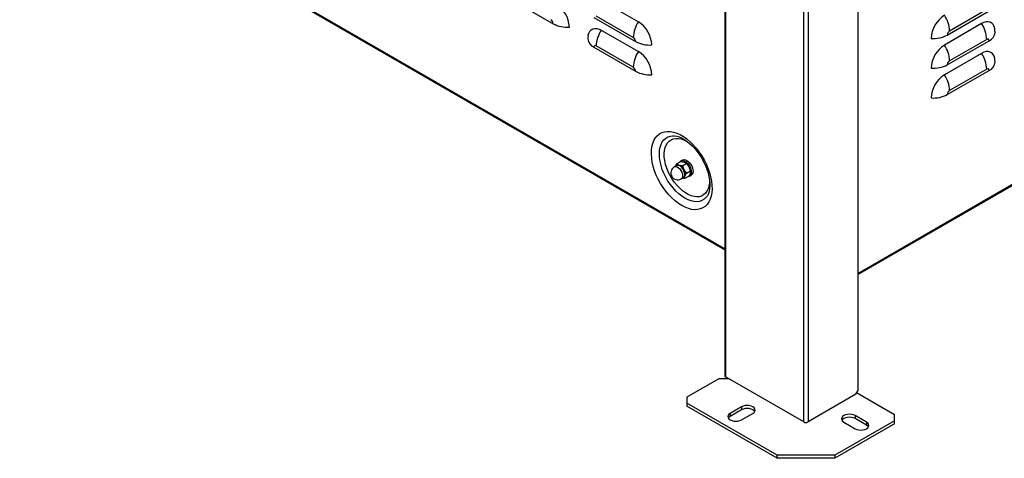
# Model space of a CAD drawing. Extents: x -4023 to 1392, y -4395 to -787.
# Drawn here: x -102 to 573, y -3607 to -3306 of the extents above; entities that cross this region are included whole.
import ezdxf

# ---------------------------------------------------------------- set-up
doc = ezdxf.new("R2010")
doc.units = 0
doc.header["$LTSCALE"] = 20
doc.header["$MEASUREMENT"] = 0
doc.layers.add('1', color=7, linetype='CONTINUOUS')

msp = doc.modelspace()

# ---------------------------------------------------------------- linework, layer by layer
at = {"layer": '1'}
for p, q in [((381.54648, -2887.41745), (381.5465, -3550.35503)), ((382.16156, -2887.77251), (382.16158, -3551.21225)), ((472.95411, -2904.67216), (472.95411, -3560.76397)), ((435.76027, -3582.15412), (435.76025, -2918.71438)), ((438.73014, -2920.42883), (438.73012, -3582.15412)), ((381.54651, -3463.40686), (-102.20657, -3184.14215)), ((-101.73317, -3185.12579), (381.54652, -3464.11721)), ((235.18716, -3292.44307), (263.82952, -3308.97795)), ((296.8845, -3292.96836), (322.34034, -3307.66371)), ((472.95407, -3480.25336), (790.48299, -3296.94782)), ((472.95408, -3480.96372), (790.94711, -3297.39024)), ((534.29333, -3316.7434), (562.93567, -3300.20853)), ((561.34241, -3299.28846), (535.88658, -3313.9838)), ((291.75571, -3304.68588), (320.39806, -3321.22076)), ((318.80481, -3318.46115), (293.34896, -3303.76581)), ((557.80688, -3308.90453), (532.35105, -3323.59987)), ((296.8845, -3313.38188), (322.34034, -3328.07723)), ((534.29333, -3337.15691), (562.93567, -3320.62204)), ((561.34241, -3319.70197), (535.88658, -3334.39731)), ((291.75571, -3325.0994), (320.39806, -3341.63428)), ((318.80481, -3338.87467), (293.34896, -3324.17933)), ((557.80688, -3329.31805), (532.35105, -3344.01339)), ((534.29333, -3357.57044), (562.93567, -3341.03556)), ((561.34241, -3340.1155), (535.88658, -3354.81084)), ((345.81554, -3385.82847), (345.94017, -3385.82216)), ((348.48474, -3405.10333), (351.38871, -3403.4269)), ((351.38871, -3403.4269), (353.70019, -3403.90147)), ((352.5746, -3402.47244), (351.44323, -3403.12556)), ((352.47613, -3406.41706), (355.38011, -3404.74063)), ((348.4478, -3406.29813), (346.94166, -3407.16761)), ((348.48474, -3405.10333), (347.75743, -3406.6967)), ((352.47613, -3406.41706), (350.16466, -3405.94249)), ((355.21458, -3411.49429), (358.11855, -3409.81786)), ((358.11855, -3409.81786), (357.80791, -3411.51733)), ((351.69127, -3415.39507), (353.19741, -3414.5256)), ((352.44778, -3414.95833), (353.96173, -3415.25783)), ((353.96173, -3415.25783), (354.27238, -3413.55836)), ((353.96173, -3415.25783), (356.8657, -3413.58141)), ((357.44275, -3413.51815), (358.57412, -3412.86503)), ((377.49466, -3552.60021), (355.57435, -3565.25454)), ((384.56572, -3552.60021), (377.49466, -3552.60021)), ((435.76027, -3582.15412), (382.16158, -3551.21225)), ((384.56572, -3552.60021), (386.68706, -3553.82483)), ((386.68706, -3553.82483), (386.68712, -3553.8248)), ((355.57435, -3565.25454), (355.57435, -3569.33657)), ((471.53989, -3563.21347), (438.73012, -3582.15412)), ((471.53989, -3563.21347), (472.95411, -3560.76397)), ((498.05639, -3577.29657), (472.07012, -3562.29501)), ((417.44622, -3605.05444), (355.57435, -3569.33657)), ((355.57435, -3569.33657), (355.57435, -3571.37792)), ((417.44622, -3607.09579), (355.57435, -3571.37792)), ((393.05102, -3571.78581), (385.27284, -3576.27605)), ((393.05102, -3573.82716), (385.27284, -3578.3174)), ((393.05102, -3571.78581), (393.05102, -3573.82716)), ((385.27284, -3576.27605), (385.27284, -3578.3174)), ((393.05102, -3580.76629), (400.82919, -3576.27605)), ((478.78772, -3582.29706), (471.00954, -3577.80682)), ((471.00954, -3577.80682), (471.00954, -3579.84817)), ((478.78772, -3584.33841), (471.00954, -3579.84817)), ((498.05639, -3581.37861), (498.05639, -3577.29657)), ((498.05639, -3581.37861), (457.04419, -3605.05444)), ((498.05639, -3583.41996), (457.04419, -3607.09579)), ((463.23137, -3582.29706), (471.00954, -3586.7873)), ((478.78772, -3582.29706), (478.78772, -3584.33841)), ((498.05639, -3583.41996), (498.05639, -3581.37861)), ((457.04419, -3605.05444), (417.44622, -3605.05444)), ((417.44622, -3607.09579), (417.44622, -3605.05444)), ((457.04419, -3607.09579), (417.44622, -3607.09579)), ((457.04419, -3605.05444), (457.04419, -3607.09579))]:
    msp.add_line(p, q, dxfattribs=at)
at = {"layer": '1', "flags": 128}
for points in [[(566.89787, -3312.81246), (566.84361, -3312.44398), (566.42964, -3310.89884), (565.75365, -3309.61509), (564.83622, -3308.63169), (563.70518, -3307.97856), (562.39494, -3307.67553), (560.9453, -3307.73179), (559.4003, -3308.14564), (557.80688, -3308.90453)], [(287.79493, -3317.27866), (287.84778, -3316.92134), (288.26175, -3315.3762), (288.93774, -3314.09245), (289.85515, -3313.10905), (290.98621, -3312.45593), (292.29643, -3312.15287), (293.74607, -3312.20914), (295.29109, -3312.623), (296.88449, -3313.38188)], [(287.81213, -3317.35835), (287.67246, -3318.64029), (287.65521, -3319.38455)], [(566.89787, -3333.22598), (566.84361, -3332.8575), (566.42964, -3331.31236), (565.75365, -3330.02861), (564.83622, -3329.04522), (563.70518, -3328.39209), (562.39494, -3328.08905), (560.9453, -3328.14532), (559.4003, -3328.55917), (557.80688, -3329.31805)], [(352.03882, -3433.72928), (349.75063, -3432.26255), (347.49017, -3430.52204), (345.28496, -3428.52891), (343.16173, -3426.30735), (341.14622, -3423.88429), (339.26298, -3421.28919), (337.53479, -3418.55353), (335.98265, -3415.7105), (334.62543, -3412.79465), (333.47959, -3409.84135), (332.55901, -3406.88645), (331.87493, -3403.96583), (331.43559, -3401.11492), (331.24635, -3398.36835), (331.30949, -3395.75944), (331.62424, -3393.31986), (332.18682, -3391.07925), (332.99039, -3389.06479), (334.02518, -3387.30093), (335.27858, -3385.80906), (336.73547, -3384.60733), (338.37815, -3383.71033), (340.18658, -3383.12889), (342.13895, -3382.87013), (344.21144, -3382.93715), (346.37897, -3383.32916), (348.61519, -3384.0414), (350.89298, -3385.06522), (353.18467, -3386.38818), (355.46246, -3387.99424), (357.69868, -3389.8639), (359.86621, -3391.97446), (361.93874, -3394.30031), (363.89107, -3396.81319), (365.69955, -3399.48264), (367.34218, -3402.2762), (368.79907, -3405.16002), (370.05251, -3408.09907), (371.08726, -3411.05765), (371.89083, -3413.99989), (372.45341, -3416.89004), (372.76816, -3419.69303), (372.83134, -3422.37486), (372.64206, -3424.90291), (372.20272, -3427.24657), (371.51863, -3429.37736), (370.59806, -3431.26939), (369.45222, -3432.89973), (368.095, -3434.24857), (366.54286, -3435.29953), (364.81467, -3436.03987), (362.93142, -3436.46062), (360.91596, -3436.55665), (358.79269, -3436.32676), (356.58748, -3435.7738), (354.32702, -3434.90444), (352.03882, -3433.72928)], [(354.24853, -3428.66887), (352.13639, -3427.30202), (350.05505, -3425.66004), (348.03482, -3423.76684), (346.10526, -3421.65009), (344.29442, -3419.3406), (342.62873, -3416.87208), (341.13248, -3414.2805), (339.82748, -3411.60367), (338.7328, -3408.88063), (337.86437, -3406.15108), (337.23486, -3403.45483), (336.85343, -3400.83117), (336.72569, -3398.31839), (336.85343, -3395.95311), (337.23486, -3393.76984), (337.86437, -3391.80039), (338.7328, -3390.07351), (339.82748, -3388.61437), (341.13248, -3387.44425), (342.62873, -3386.58021), (344.29442, -3386.03484), (345.81554, -3385.82847)], [(371.11892, -3415.94325), (371.12271, -3416.06883), (371.05882, -3418.33267), (370.74069, -3420.42141), (370.17352, -3422.30075), (369.36662, -3423.93982), (368.33326, -3425.31173), (367.0904, -3426.39394), (365.65841, -3427.16867), (364.06088, -3427.62322), (362.32401, -3427.75013), (360.47629, -3427.5473), (358.54807, -3427.01805), (356.57105, -3426.1711), (354.57767, -3425.02034), (352.60065, -3423.58467), (350.67243, -3421.88765), (348.82471, -3419.95716), (347.08784, -3417.8249), (345.4903, -3415.52587), (344.05832, -3413.09781), (342.81545, -3410.58062), (341.7821, -3408.01562), (340.97524, -3405.44494), (340.40803, -3402.91074), (340.0899, -3400.45469), (340.02601, -3398.11709), (340.2174, -3395.93631), (340.66099, -3393.9482), (341.34942, -3392.18536), (342.27146, -3390.67678), (343.41192, -3389.4472), (344.75206, -3388.5168), (346.26994, -3387.90089), (347.9406, -3387.60958), (349.73656, -3387.6476), (351.6284, -3388.01439), (353.58507, -3388.70392), (355.57436, -3389.70484), (355.57436, -3389.70484)], [(345.8503, -3385.83016), (345.89286, -3385.8244), (347.12359, -3385.85825), (348.62099, -3386.11885), (350.22619, -3386.61789), (351.92544, -3387.36119), (353.69729, -3388.35203), (355.51274, -3389.58647), (357.34401, -3391.05668), (359.16194, -3392.74915), (360.93739, -3394.64523), (362.64237, -3396.72191), (364.25043, -3398.95239), (365.7374, -3401.30686), (367.0816, -3403.753), (368.26402, -3406.25614), (369.26882, -3408.7798), (370.08417, -3411.28722), (370.70217, -3413.74119), (371.11928, -3416.10463), (371.33704, -3418.34152), (371.36237, -3420.41777), (371.20809, -3422.30286), (370.89283, -3423.9719), (370.44054, -3425.4063), (369.87789, -3426.59961), (369.64604, -3426.94181)], [(350.73086, -3403.8067), (351.21167, -3403.28168), (351.99691, -3402.90677), (352.93586, -3402.87212), (353.96947, -3403.17986), (355.03287, -3403.81073), (356.05919, -3404.72503), (356.98394, -3405.86533), (357.74907, -3407.16), (358.30646, -3408.52767), (358.62109, -3409.8824), (358.67318, -3411.13908), (358.45946, -3412.21872), (357.9934, -3413.05354), (357.30425, -3413.59104), (356.49663, -3413.79443)], [(352.5746, -3402.47244), (353.12828, -3402.25365), (354.06723, -3402.21899), (355.10084, -3402.52674), (356.16425, -3403.15761), (357.19056, -3404.07191), (358.11531, -3405.2122), (358.88044, -3406.50687), (359.43783, -3407.87454), (359.75246, -3409.22928), (359.80455, -3410.48595), (359.59083, -3411.5656), (359.12477, -3412.40041), (358.57412, -3412.86503)], [(353.70019, -3403.90147), (353.84034, -3403.94916), (355.38011, -3404.74063)], [(357.06511, -3407.09695), (356.69026, -3406.45644), (355.38011, -3404.74063)], [(346.94166, -3407.16761), (347.23871, -3407.0345), (348.02774, -3406.95567), (348.91236, -3407.19766), (349.8269, -3407.7425), (350.70364, -3408.54981), (351.4775, -3409.55972), (352.09107, -3410.69731), (352.49885, -3411.8782), (352.67064, -3413.01484), (352.59363, -3414.0229), (352.27357, -3414.82763), (351.73422, -3415.36936), (351.69127, -3415.39507)], [(347.9954, -3406.55931), (348.12623, -3406.41249), (348.77718, -3406.00874), (349.58615, -3405.92792), (350.49311, -3406.17602), (351.43079, -3406.73463), (352.3297, -3407.56236), (353.12307, -3408.59776), (353.75216, -3409.76409), (354.17025, -3410.97483), (354.34634, -3412.14016), (354.2674, -3413.17369), (353.93929, -3413.99877), (353.38628, -3414.55417), (352.74501, -3414.78677)], [(353.19741, -3414.52559), (353.24035, -3414.49989), (353.77971, -3413.95815), (354.09977, -3413.15343), (354.17677, -3412.14537), (354.00498, -3411.00872), (353.59721, -3409.82783), (352.98364, -3408.69025), (352.20978, -3407.68034), (351.33304, -3406.87302), (350.4185, -3406.32819), (349.53388, -3406.0862), (348.74485, -3406.16503), (348.44779, -3406.29813)], [(350.16466, -3405.94249), (350.02451, -3405.8948), (348.48474, -3405.10333)], [(352.47613, -3406.41706), (353.19956, -3408.47158), (353.52958, -3409.13797)], [(353.52958, -3409.13797), (354.76814, -3410.97124), (355.21458, -3411.49429)], [(354.27237, -3413.55835), (354.31864, -3413.42361), (355.21458, -3411.49429)], [(357.80791, -3411.51733), (357.76168, -3411.6521), (356.8657, -3413.58141)], [(358.11855, -3409.81786), (357.92277, -3409.15011), (357.06511, -3407.09695)], [(369.65021, -3426.97562), (368.66958, -3428.25386), (367.36459, -3429.42398), (365.86834, -3430.28802), (364.20265, -3430.83338), (362.39181, -3431.05212), (360.46224, -3430.94104), (358.44202, -3430.50173), (356.36068, -3429.74065), (354.24853, -3428.66887)], [(400.82921, -3576.27606), (401.70323, -3575.61846), (402.25269, -3574.8527), (402.44011, -3574.03093), (402.25269, -3573.20915), (401.70323, -3572.44338), (400.8292, -3571.78581), (399.69009, -3571.28122), (398.36363, -3570.96405), (396.94012, -3570.85585), (395.51662, -3570.96404), (394.19009, -3571.28122), (393.05101, -3571.7858)], [(402.14819, -3575.05161), (401.70323, -3574.48473), (400.8292, -3573.82716), (399.69009, -3573.32257), (398.36363, -3573.0054), (396.94012, -3572.8972), (395.51662, -3573.00539), (394.19009, -3573.32257), (393.05101, -3573.82715)], [(385.27284, -3576.27605), (384.39878, -3576.93362), (383.84935, -3577.69941), (383.66194, -3578.52118), (383.84936, -3579.34296), (384.39878, -3580.1087), (385.27285, -3580.7663), (386.41192, -3581.27087), (387.73842, -3581.58806), (389.16194, -3581.69626), (390.58543, -3581.58807), (391.91192, -3581.27087), (393.05104, -3580.76631)], [(385.27284, -3578.3174), (384.39878, -3578.97497), (383.95386, -3579.54184)], [(471.00953, -3577.80681), (469.87047, -3577.30224), (468.54397, -3576.98505), (467.12045, -3576.87685), (465.69695, -3576.98505), (464.37047, -3577.30224), (463.23135, -3577.8068), (462.35733, -3578.46441), (461.80786, -3579.23017), (461.62045, -3580.05194), (461.80787, -3580.87371), (462.35733, -3581.63949), (463.23136, -3582.29706)], [(471.00953, -3579.84816), (469.87047, -3579.34359), (468.54397, -3579.0264), (467.12045, -3578.9182), (465.69695, -3579.0264), (464.37047, -3579.3436), (463.23135, -3579.84815), (462.35733, -3580.50576), (461.91237, -3581.0726)], [(471.00956, -3586.78732), (472.14863, -3587.29189), (473.47513, -3587.60908), (474.89865, -3587.71728), (476.32214, -3587.60908), (477.64863, -3587.29188), (478.78771, -3586.7873), (479.66177, -3586.12972), (480.21123, -3585.36396), (480.39865, -3584.54219), (480.21123, -3583.72041), (479.66177, -3582.95464), (478.78774, -3582.29707)], [(480.10668, -3585.56285), (479.66177, -3584.99599), (478.78774, -3584.33842)]]:
    msp.add_lwpolyline(points, dxfattribs=at)
at = {"layer": '1'}
for centre, radius, start, end in [((255.10958, -3312.17243), 19.8569, 2.47645623, 57.52352492), ((543.01325, -3319.93786), 19.85688, 122.47641478, 177.52358508), ((515.18809, -3314.78378), 20.71394, 2.21332913, 34.04785914), ((260.37044, -3309.13531), 3.46265, 2.60473981, 57.39482278), ((273.48566, -3290.65055), 20.71557, 242.21663966, 274.0477977), ((339.50329, -3319.26113), 20.71394, 145.95213904, 177.78667909), ((311.67818, -3324.41519), 19.85684, 2.47634498, 57.52361718), ((540.64392, -3320.50197), 20.71395, 2.2133701, 34.04785635), ((314.04744, -3324.97931), 20.71394, 145.95214043, 177.7866586), ((524.63719, -3298.41599), 20.71557, 265.95219869, 297.78331937), ((537.75245, -3316.90079), 3.4627, 122.60518831, 177.39481155), ((560.15044, -3314.29584), 6.91218, 293.76238459, 354.98527807), ((294.5423, -3318.77166), 6.91414, 185.06897593, 246.23250038), ((316.93898, -3321.37811), 3.46265, 2.60468972, 57.39487287), ((330.05419, -3302.89335), 20.71557, 242.21663966, 274.0477977), ((543.01323, -3340.35138), 19.85686, 122.47637775, 177.52358412), ((515.18809, -3335.19731), 20.71395, 2.2133701, 34.04785635), ((561.96437, -3320.46448), 0.98399, 350.78589851, 129.20334974), ((292.727, -3324.94182), 0.98398, 50.79652618, 189.21553812), ((339.5033, -3339.67466), 20.71394, 145.95214043, 177.7866586), ((311.67819, -3344.82871), 19.85683, 2.47634546, 57.52363569), ((540.64386, -3340.9155), 20.71401, 2.2133775, 34.04781077), ((524.63719, -3318.8295), 20.71557, 265.95219869, 297.78331937), ((537.75248, -3337.31432), 3.46273, 122.60543118, 177.39456868), ((560.15044, -3334.70937), 6.91218, 293.76238459, 354.98527807), ((316.93897, -3341.79163), 3.46265, 2.60473981, 57.39482278), ((330.05419, -3323.30686), 20.71557, 242.21663966, 274.0477977), ((543.01328, -3360.76492), 19.85692, 122.47646619, 177.52353367), ((515.18803, -3355.61084), 20.71401, 2.2133775, 34.04781077), ((561.96438, -3340.878), 0.98399, 350.78539429, 129.20385395), ((524.63719, -3339.24303), 20.71557, 265.95219869, 297.78331937), ((537.75245, -3357.72783), 3.4627, 122.60518831, 177.39481155), ((349.31647, -3411.28134), 4.75, 119.99731173, 299.99731173), ((349.40152, -3407.73311), 1.94646, 66.91684137, 147.93694939), ((347.5988, -3412.01382), 6.59126, 25.86890389, 67.0901685), ((348.456, -3412.26313), 5.95884, 347.44584925, 31.631728), ((352.49583, -3413.09007), 1.83723, 270.17928716, 345.23322504), ((382.5975, -3550.25017), 1.05624, 185.6968575, 245.62355949), ((437.24522, -3579.28815), 3.22783, 242.60965322, 297.38955467)]:
    msp.add_arc(centre, radius, start, end, dxfattribs=at)
for points in [[(567.03618, -3314.90718), (566.9062, -3312.89556)], [(567.03618, -3335.32071), (566.9062, -3333.30907)]]:
    msp.add_open_spline(points, degree=1, dxfattribs=at)

doc.saveas('drawing.dxf')
